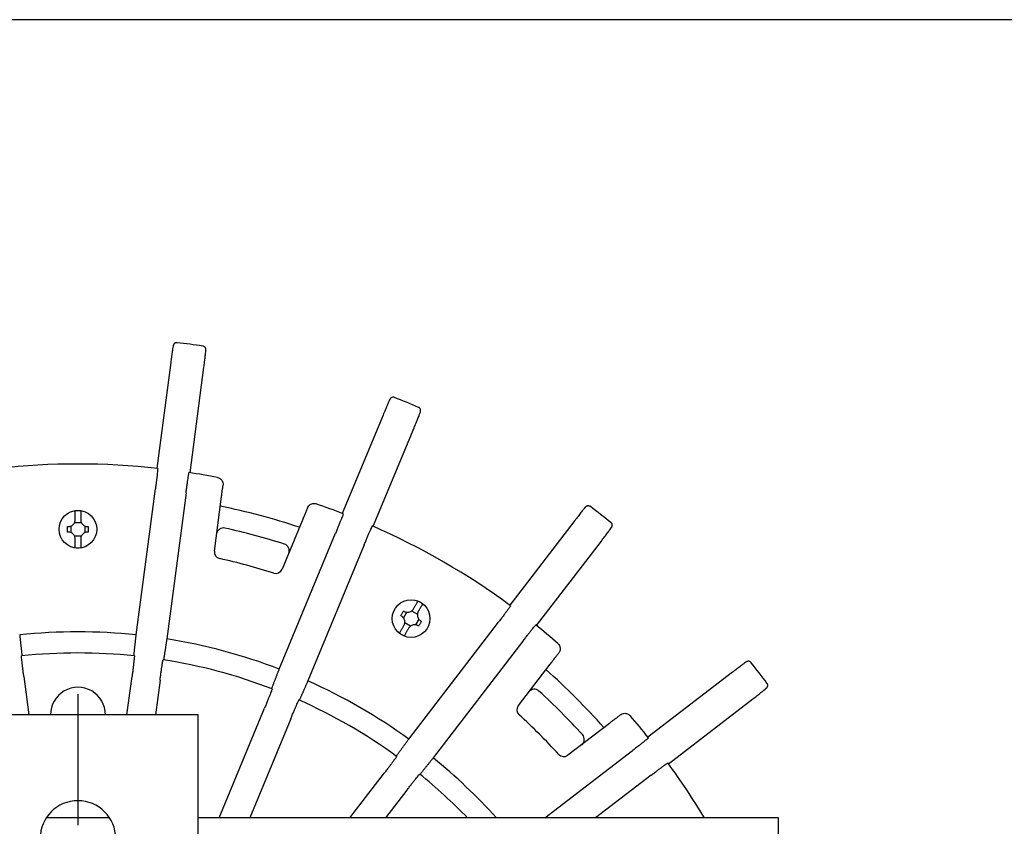
# Model space of a CAD drawing. Units: millimetres. Extents: x 760 to 1674, y -29 to 1120.
# Drawn here: x 943 to 1086, y 1003 to 1120 of the extents above; entities that cross this region are included whole.
import ezdxf

# ---------------------------------------------------------------- set-up
doc = ezdxf.new("R2010")
doc.units = ezdxf.units.MM
doc.linetypes.add('CENTER2', pattern=[28.575, 19.05, -3.175, 3.175, -3.175])
doc.layers.add('center', color=1, linetype='CENTER2')
doc.layers.add('contour', color=2, linetype='Continuous')
doc.layers.add('frame', color=9, linetype='Continuous', lineweight=30)

msp = doc.modelspace()

# ---------------------------------------------------------------- linework, layer by layer
at = {"layer": 'center'}
msp.add_line((951.231, 1021.808), (951.231, 875.808), dxfattribs=at)
at = {"layer": 'contour'}
for p, q in [((964.732, 1070.073), (962.708, 1054.694)), ((967.55, 1054.056), (969.575, 1069.436)), ((995.657, 1062.447), (989.72, 1048.115)), ((994.232, 1046.247), (1000.169, 1060.578)), ((959.709, 1030.445), (962.507, 1051.698)), ((966.968, 1051.11), (964.17, 1029.858)), ((971.092, 1042.652), (972.084, 1050.191)), ((950.748, 1046.814), (951.715, 1046.814)), ((983.861, 1047.036), (980.951, 1040.01)), ((1023.553, 1047.077), (1014.11, 1034.77)), ((950.231, 1045.33), (950.231, 1046.297)), ((952.231, 1046.297), (952.231, 1045.33)), ((980.548, 1025.47), (988.751, 1045.274)), ((951.715, 1044.814), (950.748, 1044.814)), ((992.908, 1043.552), (984.705, 1023.748)), ((1017.985, 1031.797), (1027.428, 1044.104)), ((998.624, 1032.899), (999.107, 1033.737)), ((999.813, 1033.926), (1000.65, 1033.442)), ((999.65, 1031.71), (998.813, 1032.194)), ((999.389, 1015.27), (1012.438, 1032.276)), ((1000.839, 1032.737), (1000.356, 1031.899)), ((1016.008, 1029.537), (1002.959, 1012.531)), ((1015.35, 1020.15), (1019.979, 1026.183)), ((1046.522, 1025.011), (1034.215, 1015.567)), ((943.355, 1024.405), (944.092, 1018.808)), ((958.371, 1018.808), (959.107, 1024.405)), ((963.188, 1023.867), (962.522, 1018.808)), ((1037.188, 1011.692), (1049.495, 1021.136)), ((971.783, 1003.808), (978.403, 1019.79)), ((968.731, 1018.808), (933.731, 1018.808)), ((968.731, 1014.808), (968.731, 1018.808)), ((982.206, 1018.215), (976.238, 1003.808)), ((1028.6, 1017.562), (1022.568, 1012.932)), ((968.731, 882.808), (968.731, 1014.808)), ((1019.206, 1003.808), (1031.954, 1013.591)), ((990.836, 1003.808), (995.847, 1010.339)), ((1034.694, 1010.021), (1026.598, 1003.808)), ((999.113, 1007.834), (996.024, 1003.808)), ((955.841, 1003.808), (946.622, 1003.808)), ((1049.231, 1003.808), (968.731, 1003.808)), ((1053.231, 1003.808), (1049.231, 1003.808)), ((1053.231, 952.314), (1053.231, 1003.808))]:
    msp.add_line(p, q, dxfattribs=at)
for centre in [(951.231, 1045.814), (999.731, 1032.818)]:
    msp.add_circle(centre, 2.75, dxfattribs=at)
for centre, radius, start, end in [((951.231, 948.814), 125, 83.36159, 83.37364), ((951.231, 948.814), 125, 81.63841, 83.36159), ((951.231, 948.814), 125, 81.62636, 81.63841), ((951.231, 948.814), 125, 68.36159, 68.37364), ((951.231, 948.814), 125, 66.63841, 68.36159), ((951.231, 948.814), 125, 66.62636, 66.63841), ((951.231, 948.814), 106.5, 83.73874, 96.26126), ((951.231, 948.814), 106.5, 78.99929, 81.26126), ((951.231, 948.814), 106.5, 68.73874, 71.00071), ((951.231, 1045.814), 2.701, 81.48276, 98.51724), ((951.231, 948.814), 102.5, 71.66358, 78.33642), ((951.231, 948.814), 125, 53.36159, 53.37364), ((951.231, 948.814), 125, 51.63841, 53.36159), ((951.231, 948.814), 125, 51.62636, 51.63841), ((972.411, 1045.01), 1, 77.58344, 172.5), ((951.231, 948.814), 99.5, 72.41656, 77.58344), ((951.231, 948.814), 106.5, 53.73874, 66.26126), ((980.988, 1042.712), 1, 337.5, 72.41656), ((951.231, 1045.814), 2.701, 261.48276, 278.51724), ((972.083, 1042.522), 1, 172.5, 257.45508), ((951.231, 948.814), 95, 72.54492, 77.45508), ((980.027, 1040.393), 1, 252.54492, 337.5), ((999.731, 1032.818), 2.701, 51.48276, 68.51724), ((951.231, 948.814), 82.071, 84.07098, 95.92902), ((999.731, 1032.818), 2.701, 231.48276, 248.51724), ((951.231, 948.814), 106.5, 48.99929, 51.26126), ((951.231, 948.814), 82.071, 69.07098, 80.92902), ((951.231, 948.814), 79, 84.03075, 95.96925), ((951.231, 948.814), 79, 69.03075, 80.96925), ((951.231, 948.814), 125, 38.36159, 38.37364), ((951.231, 948.814), 125, 36.63841, 38.36159), ((951.231, 948.814), 102.5, 41.66358, 48.33642), ((951.231, 948.814), 82.071, 54.07098, 65.92902), ((951.231, 1018.814), 4, 359.92143, 180.07857), ((1017.671, 1021.532), 1, 47.58344, 142.5), ((951.231, 948.814), 99.5, 42.41656, 47.58344), ((951.231, 948.814), 125, 36.62636, 36.63841), ((951.231, 948.814), 79, 54.03075, 65.96925), ((1016.143, 1019.541), 1, 142.5, 227.45508), ((951.231, 948.814), 95, 42.54492, 47.45508), ((951.231, 948.814), 106.5, 38.73874, 41.00071), ((1023.95, 1015.254), 1, 307.5, 42.41656), ((951.231, 948.814), 82.071, 42.07375, 50.92902), ((1021.959, 1013.726), 1, 222.54492, 307.5), ((951.231, 948.814), 106.5, 31.08977, 36.26126), ((951.231, 948.814), 79, 44.11758, 50.96925), ((951.231, 1000.808), 5.5, 0, 180)]:
    msp.add_arc(centre, radius, start, end, dxfattribs=at)
for points, knots in [([(965.656, 1072.979), (965.602, 1072.985), (965.549, 1072.982), (965.449, 1072.962), (965.404, 1072.945), (965.321, 1072.902), (965.288, 1072.876), (965.226, 1072.821), (965.206, 1072.794), (965.17, 1072.744), (965.159, 1072.724), (965.141, 1072.689), (965.135, 1072.675), (965.124, 1072.648), (965.12, 1072.636), (965.11, 1072.604), (965.106, 1072.589), (965.083, 1072.498), (965.071, 1072.423), (965.03, 1072.182), (965.006, 1072.025), (964.951, 1071.658), (964.92, 1071.443), (964.855, 1070.98), (964.82, 1070.731), (964.768, 1070.342), (964.75, 1070.208), (964.732, 1070.073)], [-3.9077546, -3.9077546, -3.9077546, -3.9077546, -3.893734, -3.893734, -3.8781555, -3.8781555, -3.8576384, -3.8576384, -3.827212, -3.827212, -3.7866763, -3.7866763, -3.7402035, -3.7402035, -3.6732803, -3.6732803, -3.5305945, -3.5305945, -2.7490436, -2.7490436, -1.9674926, -1.9674926, -1.1859417, -1.1859417, -0.4043908, -0.4043908, 0, 0, 0, 0]), ([(969.575, 1069.436), (969.609, 1069.695), (969.642, 1069.955), (969.704, 1070.45), (969.733, 1070.686), (969.784, 1071.111), (969.805, 1071.298), (969.839, 1071.611), (969.851, 1071.734), (969.861, 1071.869), (969.864, 1071.905), (969.865, 1071.964), (969.866, 1071.981), (969.862, 1072.031), (969.861, 1072.042), (969.856, 1072.074), (969.852, 1072.096), (969.832, 1072.161), (969.82, 1072.198), (969.771, 1072.276), (969.754, 1072.299), (969.695, 1072.364), (969.642, 1072.409), (969.528, 1072.46), (969.482, 1072.474), (969.435, 1072.481)], [-3.9077546, -3.9077546, -3.9077546, -3.9077546, -3.1262037, -3.1262037, -2.3446528, -2.3446528, -1.5631018, -1.5631018, -0.7815509, -0.7815509, -0.3907755, -0.3907755, -0.1953877, -0.1953877, -0.1502291, -0.1502291, -0.0933382, -0.0933382, -0.0512032, -0.0512032, -0.0357215, -0.0357215, -0.0124852, -0.0124852, 0, 0, 0, 0]), ([(997.3, 1065.015), (997.251, 1065.034), (997.198, 1065.045), (997.096, 1065.052), (997.049, 1065.047), (996.957, 1065.027), (996.919, 1065.011), (996.845, 1064.973), (996.818, 1064.953), (996.77, 1064.914), (996.755, 1064.897), (996.728, 1064.868), (996.719, 1064.856), (996.701, 1064.832), (996.694, 1064.822), (996.676, 1064.794), (996.669, 1064.781), (996.623, 1064.699), (996.591, 1064.629), (996.49, 1064.406), (996.426, 1064.261), (996.278, 1063.921), (996.192, 1063.722), (996.009, 1063.291), (995.912, 1063.059), (995.761, 1062.698), (995.708, 1062.572), (995.657, 1062.447)], [-3.9077546, -3.9077546, -3.9077546, -3.9077546, -3.893734, -3.893734, -3.8781555, -3.8781555, -3.8576384, -3.8576384, -3.827212, -3.827212, -3.7866763, -3.7866763, -3.7402035, -3.7402035, -3.6732803, -3.6732803, -3.5305945, -3.5305945, -2.7490436, -2.7490436, -1.9674926, -1.9674926, -1.1859417, -1.1859417, -0.4043908, -0.4043908, 0, 0, 0, 0]), ([(1000.169, 1060.578), (1000.269, 1060.82), (1000.368, 1061.062), (1000.557, 1061.524), (1000.646, 1061.744), (1000.805, 1062.142), (1000.874, 1062.317), (1000.987, 1062.611), (1001.03, 1062.726), (1001.076, 1062.854), (1001.087, 1062.888), (1001.104, 1062.945), (1001.109, 1062.962), (1001.118, 1063.011), (1001.12, 1063.021), (1001.123, 1063.054), (1001.126, 1063.076), (1001.123, 1063.144), (1001.121, 1063.183), (1001.094, 1063.27), (1001.083, 1063.297), (1001.043, 1063.375), (1001.003, 1063.432), (1000.906, 1063.512), (1000.866, 1063.537), (1000.822, 1063.556)], [-3.9077546, -3.9077546, -3.9077546, -3.9077546, -3.1262037, -3.1262037, -2.3446528, -2.3446528, -1.5631018, -1.5631018, -0.7815509, -0.7815509, -0.3907755, -0.3907755, -0.1953877, -0.1953877, -0.1502291, -0.1502291, -0.0933382, -0.0933382, -0.0512032, -0.0512032, -0.0357215, -0.0357215, -0.0124852, -0.0124852, 0, 0, 0, 0]), ([(962.846, 1054.678), (962.85, 1054.678), (962.851, 1054.66), (962.847, 1054.581), (962.843, 1054.52), (962.83, 1054.379), (962.821, 1054.285), (962.798, 1054.062), (962.783, 1053.933), (962.754, 1053.673), (962.736, 1053.518), (962.696, 1053.185), (962.674, 1053.006), (962.632, 1052.667), (962.607, 1052.475), (962.557, 1052.082), (962.531, 1051.881), (962.507, 1051.698)], [0, 0, 0, 0, 0.555419, 0.555419, 1.110838, 1.110838, 1.6661741, 1.6661741, 2.2215102, 2.2215102, 2.7768731, 2.7768731, 3.332236, 3.332236, 3.8877298, 3.8877298, 4.4432235, 4.4432235, 4.4432235, 4.4432235]), ([(966.968, 1051.11), (966.992, 1051.294), (967.019, 1051.494), (967.072, 1051.887), (967.099, 1052.079), (967.146, 1052.418), (967.171, 1052.596), (967.219, 1052.928), (967.241, 1053.082), (967.28, 1053.341), (967.299, 1053.47), (967.335, 1053.691), (967.35, 1053.784), (967.374, 1053.924), (967.386, 1053.983), (967.403, 1054.06), (967.409, 1054.078), (967.412, 1054.077)], [13.3318826, 13.3318826, 13.3318826, 13.3318826, 13.8873764, 13.8873764, 14.4428702, 14.4428702, 14.9982331, 14.9982331, 15.553596, 15.553596, 16.1089321, 16.1089321, 16.6642681, 16.6642681, 17.2196872, 17.2196872, 17.7751062, 17.7751062, 17.7751062, 17.7751062]), ([(971.554, 1053.357), (971.554, 1053.357), (971.555, 1053.357), (971.756, 1053.317), (971.948, 1053.215), (972.213, 1052.929), (972.295, 1052.776), (972.364, 1052.489), (972.37, 1052.366), (972.354, 1052.245)], [-11.3711717, -11.3711717, -11.3711717, -11.3711717, -11.3688078, -11.3688078, -10.143308, -10.143308, -9.1860351, -9.1860351, -8.5078687, -8.5078687, -8.5078687, -8.5078687]), ([(972.084, 1050.191), (972.108, 1050.375), (972.135, 1050.577), (972.187, 1050.971), (972.212, 1051.163), (972.257, 1051.503), (972.28, 1051.682), (972.321, 1051.992), (972.339, 1052.127), (972.354, 1052.245)], [-4.4485154, -4.4485154, -4.4485154, -4.4485154, -3.8912722, -3.8912722, -3.334029, -3.334029, -2.7775477, -2.7775477, -2.2992406, -2.2992406, -2.2992406, -2.2992406]), ([(984.654, 1048.949), (984.699, 1049.058), (984.763, 1049.158), (984.959, 1049.37), (985.104, 1049.463), (985.473, 1049.585), (985.696, 1049.583), (985.902, 1049.512), (985.903, 1049.512), (985.903, 1049.512)], [-3.0035106, -3.0035106, -3.0035106, -3.0035106, -2.3077319, -2.3077319, -1.2996507, -1.2996507, 0, 0, 0.0023347, 0.0023347, 0.0023347, 0.0023347]), ([(1025.806, 1049.132), (1025.763, 1049.164), (1025.715, 1049.188), (1025.618, 1049.221), (1025.571, 1049.228), (1025.478, 1049.232), (1025.436, 1049.227), (1025.355, 1049.21), (1025.324, 1049.197), (1025.268, 1049.171), (1025.248, 1049.159), (1025.215, 1049.138), (1025.203, 1049.129), (1025.18, 1049.111), (1025.17, 1049.102), (1025.145, 1049.08), (1025.135, 1049.069), (1025.07, 1049.002), (1025.021, 1048.943), (1024.865, 1048.754), (1024.766, 1048.63), (1024.535, 1048.34), (1024.401, 1048.17), (1024.112, 1047.801), (1023.958, 1047.603), (1023.719, 1047.292), (1023.636, 1047.184), (1023.553, 1047.077)], [-3.9077546, -3.9077546, -3.9077546, -3.9077546, -3.893734, -3.893734, -3.8781555, -3.8781555, -3.8576384, -3.8576384, -3.827212, -3.827212, -3.7866763, -3.7866763, -3.7402035, -3.7402035, -3.6732803, -3.6732803, -3.5305945, -3.5305945, -2.7490436, -2.7490436, -1.9674926, -1.9674926, -1.1859417, -1.1859417, -0.4043908, -0.4043908, 0, 0, 0, 0]), ([(950.831, 1047.603), (950.831, 1047.674), (950.831, 1047.744), (950.831, 1047.87), (950.831, 1047.937), (950.831, 1048.062), (950.831, 1048.12), (950.831, 1048.217), (950.831, 1048.265), (950.831, 1048.347), (950.831, 1048.382), (950.831, 1048.434), (950.831, 1048.456), (950.831, 1048.477), (950.831, 1048.481), (950.831, 1048.485)], [5.2901817, 5.2901817, 5.2901817, 5.2901817, 5.4917289, 5.4917289, 5.6977078, 5.6977078, 5.9036867, 5.9036867, 6.1074167, 6.1074167, 6.3111466, 6.3111466, 6.5137365, 6.5137365, 6.5963013, 6.5963013, 6.5963013, 6.5963013]), ([(951.631, 1048.485), (951.631, 1048.481), (951.631, 1048.477), (951.631, 1048.456), (951.631, 1048.434), (951.631, 1048.382), (951.631, 1048.347), (951.631, 1048.265), (951.631, 1048.217), (951.631, 1048.12), (951.631, 1048.062), (951.631, 1047.937), (951.631, 1047.87), (951.631, 1047.744), (951.631, 1047.674), (951.631, 1047.603)], [0.1200251, 0.1200251, 0.1200251, 0.1200251, 0.2025899, 0.2025899, 0.4051798, 0.4051798, 0.6089098, 0.6089098, 0.8126397, 0.8126397, 1.0186186, 1.0186186, 1.2245975, 1.2245975, 1.4261447, 1.4261447, 1.4261447, 1.4261447]), ([(984.654, 1048.949), (984.608, 1048.84), (984.556, 1048.714), (984.437, 1048.425), (984.368, 1048.258), (984.236, 1047.941), (984.162, 1047.762), (984.01, 1047.395), (983.932, 1047.207), (983.861, 1047.036)], [2.2992406, 2.2992406, 2.2992406, 2.2992406, 2.7775477, 2.7775477, 3.334029, 3.334029, 3.8912722, 3.8912722, 4.4485154, 4.4485154, 4.4485154, 4.4485154]), ([(989.85, 1048.065), (989.853, 1048.064), (989.85, 1048.046), (989.826, 1047.97), (989.806, 1047.913), (989.757, 1047.78), (989.724, 1047.692), (989.644, 1047.483), (989.597, 1047.361), (989.501, 1047.118), (989.443, 1046.973), (989.318, 1046.661), (989.251, 1046.495), (989.122, 1046.178), (989.049, 1045.998), (988.899, 1045.632), (988.822, 1045.445), (988.751, 1045.274)], [0, 0, 0, 0, 0.555419, 0.555419, 1.110838, 1.110838, 1.6661741, 1.6661741, 2.2215102, 2.2215102, 2.7768731, 2.7768731, 3.332236, 3.332236, 3.8877298, 3.8877298, 4.4432235, 4.4432235, 4.4432235, 4.4432235]), ([(949.831, 1046.214), (949.892, 1046.214), (949.953, 1046.219), (950.07, 1046.241), (950.125, 1046.256), (950.25, 1046.302), (950.317, 1046.336), (950.458, 1046.429), (950.527, 1046.49), (950.643, 1046.623), (950.689, 1046.693), (950.759, 1046.833), (950.783, 1046.9), (950.821, 1047.049), (950.831, 1047.131), (950.831, 1047.214)], [-1.5783939, -1.5783939, -1.5783939, -1.5783939, -1.3931466, -1.3931466, -1.2208489, -1.2208489, -0.993721, -0.993721, -0.7169548, -0.7169548, -0.4645456, -0.4645456, -0.2496949, -0.2496949, 0, 0, 0, 0]), ([(950.831, 1047.214), (950.831, 1047.286), (950.831, 1047.359), (950.831, 1047.489), (950.831, 1047.546), (950.831, 1047.603)], [1.32601767, 1.32601767, 1.32601767, 1.32601767, 1.52845279, 1.52845279, 1.68857521, 1.68857521, 1.68857521, 1.68857521]), ([(951.631, 1047.603), (951.631, 1047.546), (951.631, 1047.489), (951.631, 1047.359), (951.631, 1047.286), (951.631, 1047.214)], [41.22077709, 41.22077709, 41.22077709, 41.22077709, 41.3808995, 41.3808995, 41.58333462, 41.58333462, 41.58333462, 41.58333462]), ([(951.631, 1047.214), (951.631, 1047.153), (951.637, 1047.092), (951.659, 1046.975), (951.674, 1046.92), (951.72, 1046.795), (951.754, 1046.728), (951.846, 1046.587), (951.907, 1046.518), (952.041, 1046.402), (952.111, 1046.356), (952.25, 1046.286), (952.317, 1046.262), (952.467, 1046.224), (952.549, 1046.214), (952.631, 1046.214)], [-1.5783939, -1.5783939, -1.5783939, -1.5783939, -1.3931465, -1.3931465, -1.2208487, -1.2208487, -0.9937208, -0.9937208, -0.7169548, -0.7169548, -0.4645456, -0.4645456, -0.249695, -0.249695, 0, 0, 0, 0]), ([(1027.428, 1044.104), (1027.587, 1044.311), (1027.746, 1044.52), (1028.048, 1044.917), (1028.191, 1045.107), (1028.447, 1045.45), (1028.559, 1045.601), (1028.745, 1045.856), (1028.816, 1045.956), (1028.893, 1046.068), (1028.913, 1046.098), (1028.944, 1046.148), (1028.953, 1046.163), (1028.974, 1046.208), (1028.979, 1046.218), (1028.991, 1046.248), (1028.999, 1046.269), (1029.014, 1046.336), (1029.022, 1046.373), (1029.018, 1046.465), (1029.015, 1046.494), (1028.996, 1046.579), (1028.973, 1046.645), (1028.9, 1046.746), (1028.867, 1046.781), (1028.83, 1046.811)], [-3.9077546, -3.9077546, -3.9077546, -3.9077546, -3.1262037, -3.1262037, -2.3446528, -2.3446528, -1.5631018, -1.5631018, -0.7815509, -0.7815509, -0.3907755, -0.3907755, -0.1953877, -0.1953877, -0.1502291, -0.1502291, -0.0933382, -0.0933382, -0.0512032, -0.0512032, -0.0357215, -0.0357215, -0.0124852, -0.0124852, 0, 0, 0, 0]), ([(949.731, 1045.414), (949.731, 1045.549), (949.731, 1045.683), (949.731, 1045.814), (949.731, 1045.945), (949.731, 1046.078), (949.731, 1046.214)], [-0.39265556, -0.39265556, -0.39265556, -0.39265556, 0, 0, 0, 0.39265556, 0.39265556, 0.39265556, 0.39265556]), ([(950.831, 1044.414), (950.831, 1044.475), (950.826, 1044.536), (950.804, 1044.652), (950.789, 1044.708), (950.743, 1044.832), (950.709, 1044.9), (950.616, 1045.04), (950.555, 1045.11), (950.422, 1045.225), (950.352, 1045.272), (950.212, 1045.341), (950.145, 1045.366), (949.996, 1045.404), (949.914, 1045.414), (949.831, 1045.414)], [-1.5783939, -1.5783939, -1.5783939, -1.5783939, -1.3931466, -1.3931466, -1.2208489, -1.2208489, -0.993721, -0.993721, -0.7169548, -0.7169548, -0.4645456, -0.4645456, -0.2496949, -0.2496949, 0, 0, 0, 0]), ([(952.631, 1045.414), (952.57, 1045.414), (952.509, 1045.408), (952.393, 1045.386), (952.337, 1045.371), (952.213, 1045.325), (952.145, 1045.291), (952.005, 1045.199), (951.935, 1045.138), (951.82, 1045.004), (951.773, 1044.934), (951.704, 1044.795), (951.679, 1044.728), (951.641, 1044.578), (951.631, 1044.496), (951.631, 1044.414)], [-1.5783939, -1.5783939, -1.5783939, -1.5783939, -1.3931465, -1.3931465, -1.2208487, -1.2208487, -0.9937208, -0.9937208, -0.7169548, -0.7169548, -0.4645456, -0.4645456, -0.249695, -0.249695, 0, 0, 0, 0]), ([(952.731, 1046.214), (952.731, 1046.078), (952.731, 1045.945), (952.731, 1045.814), (952.731, 1045.683), (952.731, 1045.549), (952.731, 1045.414)], [-0.39265556, -0.39265556, -0.39265556, -0.39265556, 0, 0, 0, 0.39265556, 0.39265556, 0.39265556, 0.39265556]), ([(992.908, 1043.552), (992.979, 1043.723), (993.057, 1043.909), (993.21, 1044.275), (993.285, 1044.453), (993.418, 1044.769), (993.488, 1044.934), (993.621, 1045.243), (993.682, 1045.386), (993.787, 1045.626), (993.839, 1045.745), (993.93, 1045.95), (993.969, 1046.036), (994.029, 1046.164), (994.055, 1046.219), (994.091, 1046.289), (994.102, 1046.304), (994.105, 1046.303)], [13.3318826, 13.3318826, 13.3318826, 13.3318826, 13.8873764, 13.8873764, 14.4428702, 14.4428702, 14.9982331, 14.9982331, 15.553596, 15.553596, 16.1089321, 16.1089321, 16.6642681, 16.6642681, 17.2196872, 17.2196872, 17.7751062, 17.7751062, 17.7751062, 17.7751062]), ([(950.831, 1044.025), (950.831, 1044.082), (950.831, 1044.139), (950.831, 1044.268), (950.831, 1044.341), (950.831, 1044.414)], [41.22077709, 41.22077709, 41.22077709, 41.22077709, 41.3808995, 41.3808995, 41.58333462, 41.58333462, 41.58333462, 41.58333462]), ([(950.831, 1043.143), (950.831, 1043.146), (950.831, 1043.151), (950.831, 1043.171), (950.831, 1043.193), (950.831, 1043.245), (950.831, 1043.28), (950.831, 1043.363), (950.831, 1043.411), (950.831, 1043.508), (950.831, 1043.566), (950.831, 1043.69), (950.831, 1043.757), (950.831, 1043.883), (950.831, 1043.953), (950.831, 1044.025)], [0.1200251, 0.1200251, 0.1200251, 0.1200251, 0.2025899, 0.2025899, 0.4051798, 0.4051798, 0.6089098, 0.6089098, 0.8126397, 0.8126397, 1.0186186, 1.0186186, 1.2245975, 1.2245975, 1.4261447, 1.4261447, 1.4261447, 1.4261447]), ([(951.631, 1044.414), (951.631, 1044.341), (951.631, 1044.268), (951.631, 1044.139), (951.631, 1044.082), (951.631, 1044.025)], [1.32601767, 1.32601767, 1.32601767, 1.32601767, 1.52845279, 1.52845279, 1.68857521, 1.68857521, 1.68857521, 1.68857521]), ([(951.631, 1044.025), (951.631, 1043.953), (951.631, 1043.883), (951.631, 1043.757), (951.631, 1043.69), (951.631, 1043.566), (951.631, 1043.508), (951.631, 1043.411), (951.631, 1043.363), (951.631, 1043.28), (951.631, 1043.245), (951.631, 1043.193), (951.631, 1043.171), (951.631, 1043.151), (951.631, 1043.146), (951.631, 1043.143)], [5.2901817, 5.2901817, 5.2901817, 5.2901817, 5.4917289, 5.4917289, 5.6977078, 5.6977078, 5.9036867, 5.9036867, 6.1074167, 6.1074167, 6.3111466, 6.3111466, 6.5137365, 6.5137365, 6.5963013, 6.5963013, 6.5963013, 6.5963013]), ([(1000.279, 1034.567), (1000.315, 1034.63), (1000.35, 1034.69), (1000.413, 1034.799), (1000.447, 1034.857), (1000.509, 1034.965), (1000.538, 1035.015), (1000.586, 1035.099), (1000.61, 1035.141), (1000.652, 1035.212), (1000.669, 1035.242), (1000.695, 1035.288), (1000.706, 1035.307), (1000.716, 1035.324), (1000.719, 1035.328), (1000.72, 1035.331)], [5.2901817, 5.2901817, 5.2901817, 5.2901817, 5.4917289, 5.4917289, 5.6977078, 5.6977078, 5.9036867, 5.9036867, 6.1074167, 6.1074167, 6.3111466, 6.3111466, 6.5137365, 6.5137365, 6.5963013, 6.5963013, 6.5963013, 6.5963013]), ([(1001.413, 1034.931), (1001.412, 1034.928), (1001.409, 1034.924), (1001.399, 1034.907), (1001.388, 1034.888), (1001.362, 1034.842), (1001.345, 1034.812), (1001.303, 1034.741), (1001.279, 1034.699), (1001.231, 1034.615), (1001.202, 1034.565), (1001.139, 1034.457), (1001.106, 1034.399), (1001.043, 1034.29), (1001.008, 1034.23), (1000.972, 1034.167)], [0.1200251, 0.1200251, 0.1200251, 0.1200251, 0.2025899, 0.2025899, 0.4051798, 0.4051798, 0.6089098, 0.6089098, 0.8126397, 0.8126397, 1.0186186, 1.0186186, 1.2245975, 1.2245975, 1.4261447, 1.4261447, 1.4261447, 1.4261447]), ([(998.232, 1033.222), (998.3, 1033.339), (998.367, 1033.455), (998.432, 1033.568), (998.498, 1033.682), (998.565, 1033.797), (998.632, 1033.915)], [-0.39265556, -0.39265556, -0.39265556, -0.39265556, 0, 0, 0, 0.39265556, 0.39265556, 0.39265556, 0.39265556]), ([(998.719, 1033.865), (998.772, 1033.834), (998.827, 1033.808), (998.939, 1033.769), (998.995, 1033.754), (999.125, 1033.732), (999.201, 1033.728), (999.369, 1033.738), (999.46, 1033.756), (999.626, 1033.813), (999.702, 1033.851), (999.831, 1033.937), (999.886, 1033.983), (999.994, 1034.093), (1000.044, 1034.159), (1000.085, 1034.231)], [-1.5783939, -1.5783939, -1.5783939, -1.5783939, -1.3931466, -1.3931466, -1.2208489, -1.2208489, -0.993721, -0.993721, -0.7169548, -0.7169548, -0.4645456, -0.4645456, -0.2496949, -0.2496949, 0, 0, 0, 0]), ([(1000.085, 1034.231), (1000.121, 1034.294), (1000.158, 1034.356), (1000.222, 1034.469), (1000.251, 1034.518), (1000.279, 1034.567)], [1.32601767, 1.32601767, 1.32601767, 1.32601767, 1.52845279, 1.52845279, 1.68857521, 1.68857521, 1.68857521, 1.68857521]), ([(1000.778, 1033.831), (1000.747, 1033.778), (1000.721, 1033.722), (1000.682, 1033.61), (1000.668, 1033.555), (1000.645, 1033.424), (1000.641, 1033.348), (1000.651, 1033.181), (1000.669, 1033.09), (1000.727, 1032.923), (1000.764, 1032.848), (1000.85, 1032.718), (1000.896, 1032.663), (1001.006, 1032.556), (1001.072, 1032.506), (1001.144, 1032.465)], [-1.5783939, -1.5783939, -1.5783939, -1.5783939, -1.3931465, -1.3931465, -1.2208487, -1.2208487, -0.9937208, -0.9937208, -0.7169548, -0.7169548, -0.4645456, -0.4645456, -0.249695, -0.249695, 0, 0, 0, 0]), ([(1000.972, 1034.167), (1000.944, 1034.118), (1000.915, 1034.069), (1000.85, 1033.956), (1000.814, 1033.894), (1000.778, 1033.831)], [41.22077709, 41.22077709, 41.22077709, 41.22077709, 41.3808995, 41.3808995, 41.58333462, 41.58333462, 41.58333462, 41.58333462]), ([(1014.223, 1034.688), (1014.225, 1034.686), (1014.217, 1034.669), (1014.175, 1034.603), (1014.141, 1034.553), (1014.059, 1034.437), (1014.004, 1034.36), (1013.872, 1034.179), (1013.795, 1034.074), (1013.64, 1033.863), (1013.547, 1033.738), (1013.345, 1033.47), (1013.237, 1033.326), (1013.031, 1033.053), (1012.914, 1032.899), (1012.674, 1032.584), (1012.551, 1032.423), (1012.438, 1032.276)], [0, 0, 0, 0, 0.555419, 0.555419, 1.110838, 1.110838, 1.6661741, 1.6661741, 2.2215102, 2.2215102, 2.7768731, 2.7768731, 3.332236, 3.332236, 3.8877298, 3.8877298, 4.4432235, 4.4432235, 4.4432235, 4.4432235]), ([(998.685, 1031.806), (998.715, 1031.859), (998.741, 1031.914), (998.781, 1032.026), (998.795, 1032.081), (998.817, 1032.212), (998.822, 1032.288), (998.812, 1032.456), (998.794, 1032.546), (998.736, 1032.713), (998.699, 1032.789), (998.613, 1032.918), (998.567, 1032.973), (998.456, 1033.081), (998.39, 1033.131), (998.319, 1033.172)], [-1.5783939, -1.5783939, -1.5783939, -1.5783939, -1.3931466, -1.3931466, -1.2208489, -1.2208489, -0.993721, -0.993721, -0.7169548, -0.7169548, -0.4645456, -0.4645456, -0.2496949, -0.2496949, 0, 0, 0, 0]), ([(1001.23, 1032.415), (1001.163, 1032.297), (1001.096, 1032.182), (1001.03, 1032.068), (1000.965, 1031.955), (1000.898, 1031.839), (1000.83, 1031.722)], [-0.39265556, -0.39265556, -0.39265556, -0.39265556, 0, 0, 0, 0.39265556, 0.39265556, 0.39265556, 0.39265556]), ([(998.049, 1030.705), (998.051, 1030.708), (998.053, 1030.712), (998.064, 1030.73), (998.075, 1030.749), (998.101, 1030.794), (998.118, 1030.824), (998.159, 1030.896), (998.183, 1030.937), (998.232, 1031.021), (998.261, 1031.071), (998.323, 1031.179), (998.357, 1031.237), (998.42, 1031.346), (998.455, 1031.407), (998.49, 1031.469)], [0.1200251, 0.1200251, 0.1200251, 0.1200251, 0.2025899, 0.2025899, 0.4051798, 0.4051798, 0.6089098, 0.6089098, 0.8126397, 0.8126397, 1.0186186, 1.0186186, 1.2245975, 1.2245975, 1.4261447, 1.4261447, 1.4261447, 1.4261447]), ([(998.49, 1031.469), (998.519, 1031.518), (998.547, 1031.568), (998.612, 1031.68), (998.649, 1031.743), (998.685, 1031.806)], [41.22077709, 41.22077709, 41.22077709, 41.22077709, 41.3808995, 41.3808995, 41.58333462, 41.58333462, 41.58333462, 41.58333462]), ([(999.183, 1031.069), (999.147, 1031.007), (999.112, 1030.946), (999.05, 1030.837), (999.016, 1030.779), (998.954, 1030.671), (998.925, 1030.621), (998.876, 1030.537), (998.852, 1030.496), (998.811, 1030.424), (998.794, 1030.394), (998.768, 1030.349), (998.756, 1030.33), (998.746, 1030.312), (998.744, 1030.308), (998.742, 1030.305)], [5.2901817, 5.2901817, 5.2901817, 5.2901817, 5.4917289, 5.4917289, 5.6977078, 5.6977078, 5.9036867, 5.9036867, 6.1074167, 6.1074167, 6.3111466, 6.3111466, 6.5137365, 6.5137365, 6.5963013, 6.5963013, 6.5963013, 6.5963013]), ([(999.378, 1031.406), (999.341, 1031.343), (999.305, 1031.28), (999.24, 1031.168), (999.212, 1031.118), (999.183, 1031.069)], [1.32601767, 1.32601767, 1.32601767, 1.32601767, 1.52845279, 1.52845279, 1.68857521, 1.68857521, 1.68857521, 1.68857521]), ([(1000.744, 1031.772), (1000.691, 1031.802), (1000.635, 1031.828), (1000.523, 1031.868), (1000.468, 1031.882), (1000.337, 1031.904), (1000.262, 1031.908), (1000.094, 1031.899), (1000.003, 1031.881), (999.836, 1031.823), (999.761, 1031.785), (999.631, 1031.699), (999.576, 1031.654), (999.469, 1031.543), (999.419, 1031.477), (999.378, 1031.406)], [-1.5783939, -1.5783939, -1.5783939, -1.5783939, -1.3931465, -1.3931465, -1.2208487, -1.2208487, -0.9937208, -0.9937208, -0.7169548, -0.7169548, -0.4645456, -0.4645456, -0.249695, -0.249695, 0, 0, 0, 0]), ([(1016.008, 1029.537), (1016.121, 1029.684), (1016.244, 1029.844), (1016.487, 1030.157), (1016.605, 1030.31), (1016.816, 1030.58), (1016.926, 1030.722), (1017.134, 1030.986), (1017.23, 1031.108), (1017.393, 1031.313), (1017.475, 1031.414), (1017.616, 1031.589), (1017.676, 1031.661), (1017.767, 1031.77), (1017.806, 1031.816), (1017.859, 1031.874), (1017.873, 1031.887), (1017.876, 1031.885)], [13.3318826, 13.3318826, 13.3318826, 13.3318826, 13.8873764, 13.8873764, 14.4428702, 14.4428702, 14.9982331, 14.9982331, 15.553596, 15.553596, 16.1089321, 16.1089321, 16.6642681, 16.6642681, 17.2196872, 17.2196872, 17.7751062, 17.7751062, 17.7751062, 17.7751062]), ([(1021.103, 1029.189), (1021.103, 1029.189), (1021.103, 1029.189), (1021.294, 1029.023), (1021.415, 1028.79), (1021.462, 1028.339), (1021.422, 1028.138), (1021.302, 1027.915), (1021.273, 1027.87), (1021.24, 1027.826)], [-10.8511676, -10.8511676, -10.8511676, -10.8511676, -10.8489834, -10.8489834, -9.3375292, -9.3375292, -8.1577188, -8.1577188, -7.8540443, -7.8540443, -7.8540443, -7.8540443]), ([(1019.979, 1026.183), (1020.092, 1026.33), (1020.216, 1026.491), (1020.458, 1026.806), (1020.576, 1026.961), (1020.785, 1027.233), (1020.895, 1027.376), (1021.085, 1027.624), (1021.168, 1027.732), (1021.24, 1027.826)], [-4.4485154, -4.4485154, -4.4485154, -4.4485154, -3.8912722, -3.8912722, -3.334029, -3.334029, -2.7775477, -2.7775477, -2.2992406, -2.2992406, -2.2992406, -2.2992406]), ([(943.355, 1024.405), (943.331, 1024.588), (943.305, 1024.789), (943.255, 1025.182), (943.23, 1025.374), (943.188, 1025.713), (943.166, 1025.892), (943.127, 1026.225), (943.108, 1026.38), (943.079, 1026.64), (943.065, 1026.769), (943.041, 1026.992), (943.032, 1027.086), (943.019, 1027.227), (943.015, 1027.288), (943.011, 1027.367), (943.013, 1027.385), (943.016, 1027.385)], [13.3329594, 13.3329594, 13.3329594, 13.3329594, 13.8885437, 13.8885437, 14.4441281, 14.4441281, 14.9995179, 14.9995179, 15.5549077, 15.5549077, 16.1102285, 16.1102285, 16.6655494, 16.6655494, 17.2209435, 17.2209435, 17.7763377, 17.7763377, 17.7763377, 17.7763377]), ([(959.447, 1027.385), (959.45, 1027.385), (959.451, 1027.367), (959.448, 1027.288), (959.443, 1027.227), (959.431, 1027.086), (959.422, 1026.992), (959.398, 1026.769), (959.384, 1026.64), (959.354, 1026.38), (959.336, 1026.225), (959.296, 1025.892), (959.274, 1025.713), (959.232, 1025.374), (959.208, 1025.182), (959.158, 1024.789), (959.131, 1024.588), (959.107, 1024.405)], [0, 0, 0, 0, 0.5553942, 0.5553942, 1.1107884, 1.1107884, 1.6661092, 1.6661092, 2.2214301, 2.2214301, 2.7768199, 2.7768199, 3.3322097, 3.3322097, 3.887794, 3.887794, 4.4433784, 4.4433784, 4.4433784, 4.4433784]), ([(963.188, 1023.867), (963.212, 1024.051), (963.239, 1024.251), (963.292, 1024.644), (963.318, 1024.836), (963.365, 1025.175), (963.391, 1025.353), (963.438, 1025.685), (963.461, 1025.839), (963.5, 1026.098), (963.519, 1026.227), (963.554, 1026.448), (963.57, 1026.541), (963.594, 1026.681), (963.605, 1026.74), (963.622, 1026.817), (963.628, 1026.835), (963.632, 1026.834)], [13.3329594, 13.3329594, 13.3329594, 13.3329594, 13.8885437, 13.8885437, 14.4441281, 14.4441281, 14.9995179, 14.9995179, 15.5549077, 15.5549077, 16.1102285, 16.1102285, 16.6655494, 16.6655494, 17.2209435, 17.2209435, 17.7763377, 17.7763377, 17.7763377, 17.7763377]), ([(1049.229, 1026.412), (1049.195, 1026.454), (1049.155, 1026.49), (1049.071, 1026.547), (1049.027, 1026.566), (1048.938, 1026.594), (1048.897, 1026.6), (1048.814, 1026.604), (1048.78, 1026.6), (1048.719, 1026.59), (1048.697, 1026.583), (1048.66, 1026.571), (1048.646, 1026.566), (1048.619, 1026.554), (1048.607, 1026.548), (1048.578, 1026.533), (1048.565, 1026.525), (1048.484, 1026.477), (1048.422, 1026.433), (1048.223, 1026.291), (1048.095, 1026.197), (1047.797, 1025.977), (1047.623, 1025.847), (1047.249, 1025.565), (1047.049, 1025.413), (1046.737, 1025.175), (1046.629, 1025.093), (1046.522, 1025.011)], [-3.9077546, -3.9077546, -3.9077546, -3.9077546, -3.893734, -3.893734, -3.8781555, -3.8781555, -3.8576384, -3.8576384, -3.827212, -3.827212, -3.7866763, -3.7866763, -3.7402035, -3.7402035, -3.6732803, -3.6732803, -3.5305945, -3.5305945, -2.7490436, -2.7490436, -1.9674926, -1.9674926, -1.1859417, -1.1859417, -0.4043908, -0.4043908, 0, 0, 0, 0]), ([(979.503, 1022.582), (979.506, 1022.581), (979.502, 1022.562), (979.478, 1022.487), (979.458, 1022.43), (979.41, 1022.297), (979.377, 1022.209), (979.296, 1021.999), (979.249, 1021.878), (979.153, 1021.635), (979.096, 1021.49), (978.971, 1021.178), (978.903, 1021.011), (978.775, 1020.694), (978.702, 1020.515), (978.551, 1020.148), (978.474, 1019.961), (978.403, 1019.79)], [0, 0, 0, 0, 0.5553942, 0.5553942, 1.1107884, 1.1107884, 1.6661092, 1.6661092, 2.2214301, 2.2214301, 2.7768199, 2.7768199, 3.3322097, 3.3322097, 3.887794, 3.887794, 4.4433784, 4.4433784, 4.4433784, 4.4433784]), ([(1049.495, 1021.136), (1049.702, 1021.295), (1049.91, 1021.455), (1050.304, 1021.761), (1050.491, 1021.907), (1050.827, 1022.172), (1050.975, 1022.29), (1051.22, 1022.487), (1051.315, 1022.565), (1051.418, 1022.654), (1051.445, 1022.677), (1051.488, 1022.718), (1051.501, 1022.73), (1051.533, 1022.768), (1051.54, 1022.776), (1051.559, 1022.802), (1051.572, 1022.82), (1051.604, 1022.881), (1051.622, 1022.915), (1051.642, 1023.005), (1051.646, 1023.034), (1051.65, 1023.121), (1051.645, 1023.19), (1051.6, 1023.307), (1051.578, 1023.35), (1051.549, 1023.388)], [-3.9077546, -3.9077546, -3.9077546, -3.9077546, -3.1262037, -3.1262037, -2.3446528, -2.3446528, -1.5631018, -1.5631018, -0.7815509, -0.7815509, -0.3907755, -0.3907755, -0.1953877, -0.1953877, -0.1502291, -0.1502291, -0.0933382, -0.0933382, -0.0512032, -0.0512032, -0.0357215, -0.0357215, -0.0124852, -0.0124852, 0, 0, 0, 0]), ([(982.206, 1018.215), (982.277, 1018.386), (982.354, 1018.573), (982.507, 1018.939), (982.583, 1019.117), (982.716, 1019.432), (982.786, 1019.598), (982.918, 1019.906), (982.98, 1020.05), (983.084, 1020.29), (983.137, 1020.409), (983.228, 1020.614), (983.267, 1020.699), (983.326, 1020.828), (983.353, 1020.882), (983.389, 1020.952), (983.399, 1020.968), (983.402, 1020.967)], [13.3329594, 13.3329594, 13.3329594, 13.3329594, 13.8885437, 13.8885437, 14.4441281, 14.4441281, 14.9995179, 14.9995179, 15.5549077, 15.5549077, 16.1102285, 16.1102285, 16.6655494, 16.6655494, 17.2209435, 17.2209435, 17.7763377, 17.7763377, 17.7763377, 17.7763377]), ([(1030.244, 1018.822), (1030.15, 1018.75), (1030.042, 1018.667), (1029.793, 1018.477), (1029.65, 1018.367), (1029.378, 1018.158), (1029.224, 1018.04), (1028.909, 1017.798), (1028.748, 1017.675), (1028.6, 1017.562)], [2.2992406, 2.2992406, 2.2992406, 2.2992406, 2.7775477, 2.7775477, 3.334029, 3.334029, 3.8912722, 3.8912722, 4.4485154, 4.4485154, 4.4485154, 4.4485154]), ([(1030.244, 1018.822), (1030.255, 1018.831), (1030.267, 1018.84), (1030.407, 1018.938), (1030.553, 1018.995), (1030.883, 1019.044), (1031.063, 1019.023), (1031.376, 1018.895), (1031.505, 1018.802), (1031.607, 1018.686), (1031.607, 1018.685), (1031.607, 1018.685)], [-2.907406, -2.907406, -2.907406, -2.907406, -2.8248619, -2.8248619, -1.9456331, -1.9456331, -0.9211768, -0.9211768, 0, 0, 0.0020121, 0.0020121, 0.0020121, 0.0020121]), ([(1034.302, 1015.458), (1034.304, 1015.456), (1034.292, 1015.442), (1034.234, 1015.388), (1034.188, 1015.349), (1034.079, 1015.258), (1034.006, 1015.198), (1033.832, 1015.057), (1033.73, 1014.976), (1033.526, 1014.813), (1033.403, 1014.716), (1033.139, 1014.509), (1032.998, 1014.398), (1032.728, 1014.188), (1032.575, 1014.069), (1032.261, 1013.827), (1032.101, 1013.703), (1031.954, 1013.591)], [0, 0, 0, 0, 0.555419, 0.555419, 1.110838, 1.110838, 1.6661741, 1.6661741, 2.2215102, 2.2215102, 2.7768731, 2.7768731, 3.332236, 3.332236, 3.8877298, 3.8877298, 4.4432235, 4.4432235, 4.4432235, 4.4432235]), ([(997.632, 1012.751), (997.635, 1012.749), (997.626, 1012.732), (997.584, 1012.666), (997.55, 1012.616), (997.468, 1012.5), (997.414, 1012.423), (997.282, 1012.242), (997.205, 1012.137), (997.049, 1011.927), (996.956, 1011.802), (996.755, 1011.533), (996.647, 1011.389), (996.44, 1011.116), (996.323, 1010.962), (996.083, 1010.647), (995.96, 1010.486), (995.847, 1010.339)], [0, 0, 0, 0, 0.5553942, 0.5553942, 1.1107884, 1.1107884, 1.6661092, 1.6661092, 2.2214301, 2.2214301, 2.7768199, 2.7768199, 3.3322097, 3.3322097, 3.887794, 3.887794, 4.4433784, 4.4433784, 4.4433784, 4.4433784]), ([(1034.694, 1010.021), (1034.841, 1010.133), (1035.001, 1010.256), (1035.316, 1010.496), (1035.471, 1010.613), (1035.744, 1010.82), (1035.887, 1010.928), (1036.156, 1011.129), (1036.281, 1011.222), (1036.491, 1011.378), (1036.596, 1011.455), (1036.778, 1011.587), (1036.854, 1011.641), (1036.97, 1011.723), (1037.02, 1011.757), (1037.087, 1011.799), (1037.103, 1011.808), (1037.105, 1011.805)], [13.3318826, 13.3318826, 13.3318826, 13.3318826, 13.8873764, 13.8873764, 14.4428702, 14.4428702, 14.9982331, 14.9982331, 15.553596, 15.553596, 16.1089321, 16.1089321, 16.6642681, 16.6642681, 17.2196872, 17.2196872, 17.7751062, 17.7751062, 17.7751062, 17.7751062]), ([(999.113, 1007.834), (999.226, 1007.981), (999.349, 1008.141), (999.591, 1008.454), (999.71, 1008.607), (999.92, 1008.877), (1000.031, 1009.019), (1000.239, 1009.283), (1000.335, 1009.405), (1000.498, 1009.61), (1000.58, 1009.712), (1000.721, 1009.886), (1000.78, 1009.959), (1000.871, 1010.067), (1000.911, 1010.113), (1000.964, 1010.171), (1000.978, 1010.184), (1000.981, 1010.182)], [13.3329594, 13.3329594, 13.3329594, 13.3329594, 13.8885437, 13.8885437, 14.4441281, 14.4441281, 14.9995179, 14.9995179, 15.5549077, 15.5549077, 16.1102285, 16.1102285, 16.6655494, 16.6655494, 17.2209435, 17.2209435, 17.7763377, 17.7763377, 17.7763377, 17.7763377])]:
    msp.add_open_spline(points, degree=3, knots=knots, dxfattribs=at)
for points in [[(949.731, 1046.214), (949.765, 1046.214), (949.798, 1046.214), (949.831, 1046.214)], [(949.831, 1045.414), (949.798, 1045.414), (949.765, 1045.414), (949.731, 1045.414)], [(952.631, 1046.214), (952.665, 1046.214), (952.698, 1046.214), (952.731, 1046.214)], [(952.731, 1045.414), (952.698, 1045.414), (952.665, 1045.414), (952.631, 1045.414)], [(998.632, 1033.915), (998.661, 1033.898), (998.69, 1033.881), (998.719, 1033.865)], [(998.319, 1033.172), (998.29, 1033.188), (998.261, 1033.205), (998.232, 1033.222)], [(1001.144, 1032.465), (1001.173, 1032.448), (1001.202, 1032.431), (1001.23, 1032.415)], [(1000.83, 1031.722), (1000.802, 1031.738), (1000.773, 1031.755), (1000.744, 1031.772)]]:
    msp.add_open_spline(points, degree=3, dxfattribs=at)
for points, weights in [([(942.754, 1030.445), (942.922, 1028.89), (943.085, 1027.393)], [2.05145860763, 2.09114755505, 2.1308294174]), ([(959.378, 1027.393), (959.54, 1028.89), (959.709, 1030.445)], [2.13082941576, 2.09114755344, 2.05145860605]), ([(964.17, 1029.858), (963.931, 1028.312), (963.7, 1026.823)], [2.05145860763, 2.09114755505, 2.1308294174]), ([(979.438, 1022.607), (979.982, 1024.011), (980.548, 1025.47)], [2.13082941576, 2.09114755344, 2.05145860605]), ([(984.705, 1023.748), (984.074, 1022.316), (983.466, 1020.938)], [2.05145860763, 2.09114755505, 2.1308294174]), ([(997.576, 1012.792), (998.465, 1014.007), (999.389, 1015.27)], [2.13082941576, 2.09114755344, 2.05145860605]), ([(1002.959, 1012.531), (1001.978, 1011.311), (1001.035, 1010.138)], [2.05145860763, 2.09114755505, 2.1308294174])]:
    msp.add_rational_spline(points, weights, degree=2, dxfattribs=at)
at = {"layer": 'frame'}
msp.add_lwpolyline([(760, 0), (1520, 0), (1520, 1120), (760, 1120)], close=True, dxfattribs=at)

doc.saveas('drawing.dxf')
